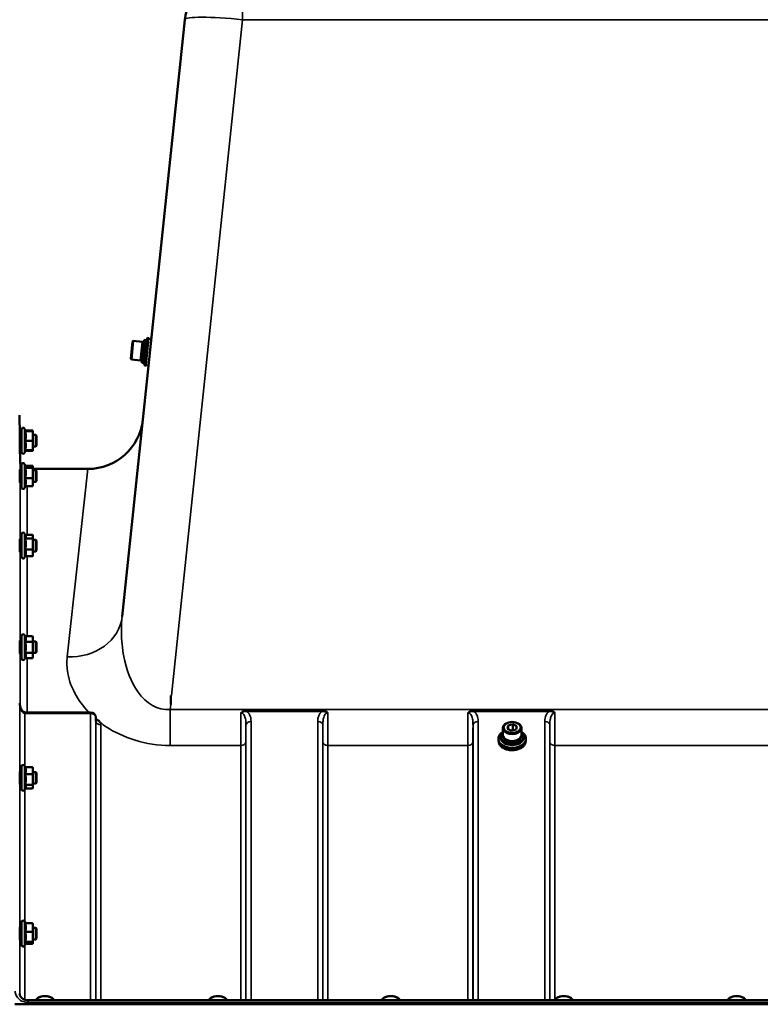
# Model space of a CAD drawing. Units: millimetres. Extents: x 142 to 11828, y -12 to 8452.
# Drawn here: x 8350 to 8860, y 4144 to 4821 of the extents above; entities that cross this region are included whole.
import ezdxf

# ---------------------------------------------------------------- set-up
doc = ezdxf.new("R2010")
doc.units = ezdxf.units.MM
doc.header["$LTSCALE"] = 28.5
doc.layers.add('Visible (ISO)', color=7, linetype='Continuous', lineweight=50)
doc.layers.add('Visible Narrow (ISO)', color=7, linetype='Continuous', lineweight=35)

msp = doc.modelspace()

# ---------------------------------------------------------------- linework, layer by layer
at = {"layer": 'Visible (ISO)'}
for p, q in [((8463.98, 4821.28), (8420.8, 4410.46)), ((8435.95, 4600.88), (8434.3, 4585.21)), ((8435.95, 4600.88), (8437.31, 4600.73)), ((8437.08, 4583.28), (8439.07, 4602.18)), ((8438.27, 4602.26), (8439.07, 4602.18)), ((8439.09, 4601.93), (8440.86, 4601.74)), ((8426.75, 4587.97), (8427.99, 4599.75)), ((8428.53, 4600.2), (8427.19, 4587.42)), ((8427.99, 4599.75), (8428.53, 4600.2)), ((8434.8, 4599.54), (8428.53, 4600.2)), ((8434.8, 4599.54), (8433.46, 4586.76)), ((8435.77, 4599.16), (8434.77, 4599.26)), ((8435.66, 4585.07), (8437.31, 4600.73)), ((8426.75, 4587.97), (8427.19, 4587.42)), ((8433.46, 4586.76), (8427.19, 4587.42)), ((8434.48, 4586.93), (8433.49, 4587.03)), ((8434.3, 4585.21), (8435.66, 4585.07)), ((8436.29, 4583.37), (8437.08, 4583.28)), ((8437.16, 4583.53), (8438.93, 4583.34)), ((8350.39, 4535.54), (8350.27, 4549.12)), ((8351.47, 4535.54), (8350.36, 4535.54)), ((8351.47, 4523.79), (8351.47, 4539.29)), ((8354.58, 4538.04), (8353.76, 4539.8)), ((8354.11, 4538), (8359.2, 4538)), ((8354.33, 4538.57), (8359.2, 4538.57)), ((8354.56, 4538.08), (8359.2, 4538.08)), ((8359.47, 4538.04), (8359.45, 4538.13)), ((8359.47, 4538.04), (8359.47, 4538.04)), ((8359.47, 4538.04), (8359.47, 4538.04)), ((8359.47, 4534.74), (8359.47, 4538.04)), ((8361.37, 4535.54), (8359.47, 4535.54)), ((8359.47, 4528.24), (8359.47, 4534.74)), ((8361.87, 4535.04), (8361.37, 4535.54)), ((8361.37, 4527.54), (8361.37, 4535.54)), ((8361.87, 4535.04), (8361.87, 4528.04)), ((8351.47, 4527.54), (8350.43, 4527.54)), ((8350.55, 4517.05), (8350.46, 4527.54)), ((8354.11, 4531.47), (8359.2, 4531.47)), ((8359.47, 4525.04), (8359.47, 4528.24)), ((8361.37, 4527.54), (8359.47, 4527.54)), ((8361.87, 4528.04), (8361.37, 4527.54)), ((8354.56, 4525.01), (8353.76, 4523.28)), ((8354.11, 4525.01), (8359.2, 4525.01)), ((8354.33, 4524.51), (8359.2, 4524.51)), ((8359.47, 4525.04), (8359.45, 4524.95)), ((8359.47, 4525.04), (8359.47, 4525.04)), ((8351.47, 4499.5), (8351.47, 4515)), ((8354.53, 4513.86), (8353.76, 4515.51)), ((8354.11, 4512.95), (8359.2, 4512.95)), ((8354.31, 4514.33), (8359.2, 4514.33)), ((8359.47, 4513.75), (8359.44, 4513.86)), ((8359.47, 4513.64), (8359.47, 4513.75)), ((8359.47, 4509.41), (8359.47, 4513.64)), ((8351.47, 4511.25), (8350.36, 4511.25)), ((8359.47, 4512.1), (8397.27, 4512.1)), ((8361.37, 4511.25), (8359.47, 4511.25)), ((8359.47, 4503.02), (8359.47, 4509.41)), ((8361.87, 4510.75), (8361.37, 4511.25)), ((8361.37, 4503.25), (8361.37, 4511.25)), ((8361.87, 4510.75), (8361.87, 4503.75)), ((8351.47, 4503.25), (8350.42, 4503.25)), ((8354.31, 4500.17), (8353.76, 4498.99)), ((8354.11, 4505.88), (8359.2, 4505.88)), ((8354.11, 4500.17), (8359.2, 4500.17)), ((8359.47, 4500.75), (8359.44, 4500.64)), ((8361.37, 4503.25), (8359.47, 4503.25)), ((8359.47, 4500.75), (8359.47, 4503.02)), ((8361.87, 4503.75), (8361.37, 4503.25)), ((8351.47, 4451.66), (8351.47, 4467.16)), ((8354.37, 4466.35), (8353.76, 4467.66)), ((8354.16, 4466.81), (8359.2, 4466.81)), ((8359.47, 4465.91), (8359.35, 4466.35)), ((8359.47, 4465.49), (8359.47, 4465.91)), ((8359.47, 4460.47), (8359.47, 4465.49)), ((8351.47, 4463.41), (8350.36, 4463.41)), ((8354.11, 4464.18), (8359.2, 4464.18)), ((8361.37, 4463.41), (8359.47, 4463.41)), ((8359.47, 4454.39), (8359.47, 4460.47)), ((8361.87, 4462.91), (8361.37, 4463.41)), ((8361.37, 4455.41), (8361.37, 4463.41)), ((8361.87, 4462.91), (8361.87, 4455.91)), ((8351.47, 4455.41), (8350.42, 4455.41)), ((8354.16, 4452), (8353.76, 4451.15)), ((8354.11, 4456.77), (8359.2, 4456.77)), ((8354.11, 4452), (8359.2, 4452)), ((8359.47, 4452.91), (8359.35, 4452.47)), ((8361.37, 4455.41), (8359.47, 4455.41)), ((8359.47, 4452.91), (8359.47, 4454.39)), ((8361.87, 4455.91), (8361.37, 4455.41)), ((8354.11, 4396.97), (8353.76, 4397.72)), ((8351.47, 4393.47), (8350.36, 4393.47)), ((8351.47, 4381.72), (8351.47, 4397.22)), ((8354.11, 4396.97), (8359.2, 4396.97)), ((8354.11, 4393.15), (8359.2, 4393.15)), ((8359.47, 4395.97), (8359.21, 4396.93)), ((8359.47, 4395.06), (8359.47, 4395.97)), ((8359.47, 4389.4), (8359.47, 4395.06)), ((8361.37, 4393.47), (8359.47, 4393.47)), ((8361.87, 4392.97), (8361.37, 4393.47)), ((8361.37, 4385.47), (8361.37, 4393.47)), ((8361.87, 4392.97), (8361.87, 4385.97)), ((8351.47, 4385.47), (8350.42, 4385.47)), ((8354.11, 4385.65), (8359.2, 4385.65)), ((8359.47, 4383.8), (8359.47, 4389.4)), ((8361.37, 4385.47), (8359.47, 4385.47)), ((8361.87, 4385.97), (8361.37, 4385.47)), ((8354.13, 4382), (8353.76, 4381.21)), ((8354.11, 4381.96), (8359.2, 4381.96)), ((8359.47, 4382.97), (8359.21, 4382)), ((8359.47, 4382.97), (8359.47, 4383.8)), ((8454.24, 4356.25), (8454.89, 4356.25)), ((8454.24, 4350.1), (8454.24, 4356.25)), ((8399.18, 4344.61), (8354.03, 4344.61)), ((8402.71, 4338.77), (8402.68, 4341.15)), ((8686.02, 4337.39), (8685.75, 4337.27)), ((8692.46, 4337.39), (8692.74, 4337.27)), ((8682.82, 4328.98), (8682.82, 4333.81)), ((8686.05, 4333.33), (8686.48, 4335.54)), ((8688.81, 4331.98), (8686.05, 4333.33)), ((8686.48, 4335.54), (8689.67, 4336.4)), ((8686.48, 4335.54), (8686.48, 4333.12)), ((8688.34, 4332.21), (8689.67, 4332.57)), ((8692, 4332.85), (8688.81, 4331.98)), ((8689.67, 4336.4), (8692.43, 4335.06)), ((8689.67, 4336.4), (8689.67, 4332.57)), ((8689.67, 4332.57), (8690.14, 4332.34)), ((8692.43, 4335.06), (8692, 4332.85)), ((8695.67, 4328.98), (8695.67, 4333.81)), ((8679.74, 4326.56), (8679.74, 4325.94)), ((8679.99, 4324.55), (8679.99, 4324.54)), ((8681.37, 4328.22), (8681.37, 4327.17)), ((8697.12, 4328.22), (8697.12, 4327.17)), ((8698.49, 4324.55), (8698.49, 4324.54)), ((8698.74, 4326.56), (8698.74, 4325.94)), ((8351.47, 4303.55), (8350.36, 4303.55)), ((8351.47, 4291.8), (8351.47, 4307.3)), ((8354.17, 4306.93), (8353.76, 4307.81)), ((8354.11, 4306.93), (8359.2, 4306.93)), ((8359.47, 4306.05), (8359.37, 4306.44)), ((8359.47, 4304.49), (8359.47, 4306.05)), ((8359.47, 4298.36), (8359.47, 4304.49)), ((8361.37, 4303.55), (8359.47, 4303.55)), ((8361.87, 4303.05), (8361.37, 4303.55)), ((8361.37, 4295.55), (8361.37, 4303.55)), ((8361.87, 4303.05), (8361.87, 4296.05)), ((8354.11, 4302.05), (8359.2, 4302.05)), ((8359.47, 4293.42), (8359.47, 4298.36)), ((8361.87, 4296.05), (8361.37, 4295.55)), ((8351.47, 4295.55), (8350.41, 4295.55)), ((8354.4, 4292.66), (8353.76, 4291.29)), ((8354.11, 4294.67), (8359.2, 4294.67)), ((8354.17, 4292.17), (8359.2, 4292.17)), ((8359.47, 4293.05), (8359.37, 4292.66)), ((8361.37, 4295.55), (8359.47, 4295.55)), ((8359.47, 4293.05), (8359.47, 4293.42)), ((8351.47, 4196.39), (8350.36, 4196.39)), ((8351.47, 4184.64), (8351.47, 4200.14)), ((8354.33, 4199.42), (8353.76, 4200.65)), ((8354.11, 4199.42), (8359.2, 4199.42)), ((8359.47, 4198.89), (8359.45, 4198.98)), ((8359.47, 4196.52), (8359.47, 4198.89)), ((8359.47, 4190.11), (8359.47, 4196.52)), ((8361.37, 4196.39), (8359.47, 4196.39)), ((8361.87, 4195.89), (8361.37, 4196.39)), ((8361.37, 4188.39), (8361.37, 4196.39)), ((8361.87, 4195.89), (8361.87, 4188.89)), ((8351.47, 4188.39), (8350.4, 4188.39)), ((8354.11, 4193.62), (8359.2, 4193.62)), ((8359.47, 4185.98), (8359.47, 4190.11)), ((8361.37, 4188.39), (8359.47, 4188.39)), ((8361.87, 4188.89), (8361.37, 4188.39)), ((8354.54, 4185.8), (8353.76, 4184.13)), ((8354.11, 4186.59), (8359.2, 4186.59)), ((8354.33, 4185.36), (8359.2, 4185.36)), ((8359.47, 4185.89), (8359.45, 4185.8)), ((8359.47, 4185.89), (8359.47, 4185.98)), ((8362.9, 4148.15), (8362.5, 4147.86)), ((8372.58, 4148.15), (8372.99, 4147.86)), ((8481.9, 4148.15), (8481.5, 4147.86)), ((8491.58, 4148.15), (8491.99, 4147.86)), ((8600.9, 4148.15), (8600.5, 4147.86)), ((8610.58, 4148.15), (8610.99, 4147.86)), ((8719.9, 4148.15), (8719.5, 4147.86)), ((8729.58, 4148.15), (8729.99, 4147.86)), ((8838.9, 4148.15), (8838.5, 4147.86)), ((8848.58, 4148.15), (8848.99, 4147.86)), ((8347.08, 4143.69), (9341.4, 4143.69)), ((9332.22, 4146.43), (8356.27, 4146.43))]:
    msp.add_line(p, q, dxfattribs=at)
for centre, radius, start, end in [((8503.76, 4817.1), 40, 140.05899, 174), ((8454.93, 4595.19), 18.11, 157.03606, 174), ((8438.27, 4602.25), 0.01, 84, 157.03606), ((8439.1, 4601.98), 0.05, 174, 264), ((8440.86, 4601.69), 0.05, 14.51556, 84), ((8454.05, 4586.82), 18.11, 174, 190.96394), ((8436.29, 4583.38), 0.01, 190.96394, 264), ((8437.15, 4583.48), 0.05, 84, 174), ((8438.93, 4583.39), 0.05, 264, 333.48444), ((8352.67, 4539.29), 1.2, 25, 180), ((8397.27, 4550.1), 38, 270, 354), ((8352.67, 4523.79), 1.2, 180, 335), ((8355.55, 4517.1), 5, 180.5, 215.40016), ((8352.67, 4515), 1.2, 25, 180), ((8352.67, 4499.5), 1.2, 180, 335), ((8352.67, 4467.16), 1.2, 25, 180), ((8352.67, 4451.66), 1.2, 180, 335), ((8352.67, 4397.22), 1.2, 25, 180), ((8352.67, 4381.72), 1.2, 180, 335), ((8399.18, 4341.11), 3.5, 0.64336, 90), ((8352.67, 4307.3), 1.2, 25, 180), ((8352.67, 4291.8), 1.2, 180, 335), ((8352.67, 4200.14), 1.2, 25, 180), ((8352.67, 4184.64), 1.2, 180, 335)]:
    msp.add_arc(centre, radius, start, end, dxfattribs=at)
for centre, major_axis, ratio, start_param, end_param in [((8354.03, 4346.41), (3.69, 0), 0.487698, 4.701067, 4.712389), ((8689.24, 4333.81), (-6.42, 0), 0.642788, 5.287559, 10.420404), ((8689.24, 4328.22), (-7.87, 0), 0.642788, 5.666626, 10.041337), ((8689.24, 4325.94), (9.5, 0), 0.642788, 3.141593, 6.283185), ((8689.24, 4327.17), (7.87, 0), 0.642788, 3.141593, 6.283185), ((8689.24, 4328.98), (-6.42, 0), 0.642788, 0, 3.141593), ((8689.24, 4328.22), (6.15, 0), 0.642788, 3.281065, 6.143713), ((8367.74, 4146.01), (-6.43, 0), 0.5, 3.273483, 6.151295), ((8367.74, 4146.44), (-5.93, 0), 0.5, 3.757072, 5.667706), ((8486.74, 4146.01), (-6.43, 0), 0.5, 3.273483, 6.151295), ((8486.74, 4146.44), (-5.93, 0), 0.5, 3.757072, 5.667706), ((8605.74, 4146.01), (-6.43, 0), 0.5, 3.273483, 6.151295), ((8605.74, 4146.44), (-5.93, 0), 0.5, 3.757072, 5.667706), ((8724.74, 4146.01), (-6.43, 0), 0.5, 3.273483, 6.151295), ((8724.74, 4146.44), (-5.93, 0), 0.5, 3.757072, 5.667706), ((8843.74, 4146.01), (-6.43, 0), 0.5, 3.273483, 6.151295), ((8843.74, 4146.44), (-5.92, 0), 0.5, 3.757072, 5.667706)]:
    msp.add_ellipse(centre, major_axis=major_axis, ratio=ratio, start_param=start_param, end_param=end_param, dxfattribs=at)
msp.add_ellipse((8689.24, 4334.19), major_axis=(-5.92, 0), ratio=0.642788, dxfattribs=at)
for points, knots in [([(8350.43, 4527.54), (8350.43, 4527.42), (8350.43, 4527.34), (8350.43, 4527.26), (8350.43, 4527.32), (8350.43, 4527.66), (8350.42, 4527.94), (8350.42, 4528.62), (8350.41, 4529.06), (8350.4, 4530.06), (8350.4, 4530.62), (8350.39, 4531.68), (8350.38, 4532.26), (8350.38, 4533.35), (8350.37, 4533.85), (8350.36, 4534.68), (8350.36, 4535.05), (8350.36, 4535.57), (8350.36, 4535.73), (8350.36, 4535.82), (8350.36, 4535.77), (8350.36, 4535.58), (8350.36, 4535.56), (8350.36, 4535.54)], [0.532276, 0.532276, 0.532276, 0.532276, 0.63812, 0.63812, 0.797647, 0.797647, 0.957174, 0.957174, 1.116707, 1.116707, 1.276241, 1.276241, 1.436902, 1.436902, 1.597564, 1.597564, 1.758222, 1.758222, 1.918881, 1.918881, 2.079539, 2.079539, 2.094729, 2.094729, 2.094729, 2.094729]), ([(8350.43, 4503.25), (8350.43, 4503.21), (8350.43, 4503.18), (8350.43, 4503.01), (8350.43, 4502.96), (8350.43, 4503.11), (8350.42, 4503.3), (8350.42, 4503.83), (8350.41, 4504.2), (8350.4, 4505.1), (8350.4, 4505.62), (8350.39, 4506.65), (8350.38, 4507.23), (8350.38, 4508.35), (8350.37, 4508.9), (8350.36, 4509.83), (8350.36, 4510.27), (8350.36, 4510.97), (8350.36, 4511.22), (8350.36, 4511.49), (8350.36, 4511.54), (8350.36, 4511.42), (8350.36, 4511.35), (8350.36, 4511.25)], [0.603355, 0.603355, 0.603355, 0.603355, 0.63812, 0.63812, 0.797647, 0.797647, 0.957174, 0.957174, 1.116707, 1.116707, 1.276241, 1.276241, 1.436902, 1.436902, 1.597564, 1.597564, 1.758222, 1.758222, 1.918881, 1.918881, 2.079539, 2.079539, 2.164983, 2.164983, 2.164983, 2.164983]), ([(8350.43, 4455.41), (8350.43, 4455.27), (8350.43, 4455.18), (8350.43, 4455.14), (8350.42, 4455.23), (8350.42, 4455.59), (8350.41, 4455.88), (8350.4, 4456.64), (8350.4, 4457.11), (8350.39, 4458.08), (8350.38, 4458.64), (8350.38, 4459.77), (8350.37, 4460.35), (8350.36, 4461.35), (8350.36, 4461.86), (8350.36, 4462.69), (8350.36, 4463.03), (8350.36, 4463.49), (8350.36, 4463.63), (8350.36, 4463.68), (8350.36, 4463.59), (8350.37, 4463.41)], [0.676498, 0.676498, 0.676498, 0.676498, 0.797647, 0.797647, 0.957174, 0.957174, 1.116707, 1.116707, 1.276241, 1.276241, 1.436902, 1.436902, 1.597564, 1.597564, 1.758222, 1.758222, 1.918881, 1.918881, 2.079539, 2.079539, 2.23722, 2.23722, 2.23722, 2.23722]), ([(8350.43, 4385.47), (8350.43, 4385.41), (8350.43, 4385.36), (8350.43, 4385.19), (8350.42, 4385.19), (8350.42, 4385.37), (8350.41, 4385.57), (8350.4, 4386.17), (8350.4, 4386.58), (8350.39, 4387.45), (8350.38, 4387.97), (8350.38, 4389.08), (8350.37, 4389.66), (8350.36, 4390.72), (8350.36, 4391.26), (8350.36, 4392.22), (8350.36, 4392.64), (8350.36, 4393.25), (8350.36, 4393.49), (8350.36, 4393.74), (8350.36, 4393.74), (8350.37, 4393.61), (8350.37, 4393.55), (8350.37, 4393.46)], [0.747475, 0.747475, 0.747475, 0.747475, 0.797647, 0.797647, 0.957174, 0.957174, 1.116707, 1.116707, 1.276241, 1.276241, 1.436902, 1.436902, 1.597564, 1.597564, 1.758222, 1.758222, 1.918881, 1.918881, 2.079539, 2.079539, 2.240197, 2.240197, 2.309708, 2.309708, 2.309708, 2.309708]), ([(8350.47, 4350.88), (8350.48, 4350.23), (8350.55, 4349.57), (8350.81, 4348.32), (8351, 4347.71), (8351.5, 4346.61), (8351.8, 4346.12), (8352.46, 4345.33), (8352.81, 4345.04), (8353.37, 4344.73), (8353.58, 4344.66), (8353.85, 4344.62), (8353.92, 4344.61), (8353.99, 4344.61)], [0.00547, 0.00547, 0.00547, 0.00547, 0.269195, 0.269195, 0.53292, 0.53292, 0.796645, 0.796645, 1.06037, 1.06037, 1.252738, 1.252738, 1.324095, 1.324095, 1.324095, 1.324095]), ([(8402.71, 4338.77), (8402.71, 4338.66), (8402.75, 4338.55), (8402.76, 4338.54), (8402.76, 4338.54), (8402.76, 4338.54)], [-1.0889966, -1.0889966, -1.0889966, -1.0889966, -0.8711973, -0.8711973, -0.8569884, -0.8569884, -0.8569884, -0.8569884]), ([(8403.15, 4339.7), (8403.17, 4339.69), (8403.2, 4339.67), (8403.55, 4339.49), (8403.86, 4339.32), (8404.35, 4338.98), (8404.55, 4338.84), (8404.92, 4338.53), (8405.09, 4338.37), (8405.44, 4338.02), (8405.6, 4337.82), (8405.77, 4337.61), (8405.78, 4337.59), (8405.79, 4337.57)], [-0.4245765, -0.4245765, -0.4245765, -0.4245765, -0.4143461, -0.4143461, -0.2889485, -0.2889485, -0.1974661, -0.1974661, -0.1049328, -0.1049328, 0, 0, 0.0100393, 0.0100393, 0.0100393, 0.0100393]), ([(8679.74, 4326.56), (8679.74, 4327.21), (8679.9, 4327.86), (8680.54, 4329.1), (8681.01, 4329.68), (8681.91, 4330.45), (8682.23, 4330.69), (8682.57, 4330.91)], [4.7824523, 4.7824523, 4.7824523, 4.7824523, 5.1019748, 5.1019748, 5.4217899, 5.4217899, 5.5745467, 5.5745467, 5.5745467, 5.5745467]), ([(8695.91, 4330.91), (8696.39, 4330.61), (8696.81, 4330.27), (8697.74, 4329.37), (8698.16, 4328.77), (8698.63, 4327.62), (8698.74, 4327.09), (8698.74, 4326.56)], [7.1319505, 7.1319505, 7.1319505, 7.1319505, 7.3425677, 7.3425677, 7.6626324, 7.6626324, 7.9240449, 7.9240449, 7.9240449, 7.9240449]), ([(8698.49, 4324.54), (8698.49, 4323.91), (8698.33, 4323.27), (8697.72, 4322.07), (8697.26, 4321.5), (8696.08, 4320.48), (8695.37, 4320.03), (8693.75, 4319.3), (8692.85, 4319.01), (8690.96, 4318.65), (8689.97, 4318.56), (8688, 4318.6), (8687.02, 4318.72), (8685.16, 4319.15), (8684.29, 4319.46), (8682.74, 4320.25), (8682.06, 4320.73), (8680.97, 4321.79), (8680.56, 4322.38), (8680.1, 4323.5), (8679.99, 4324.02), (8679.99, 4324.54)], [1.64086, 1.64086, 1.64086, 1.64086, 1.958428, 1.958428, 2.277463, 2.277463, 2.597933, 2.597933, 2.918675, 2.918675, 3.239363, 3.239363, 3.560018, 3.560018, 3.880717, 3.880717, 4.201454, 4.201454, 4.52178, 4.52178, 4.782452, 4.782452, 4.782452, 4.782452]), ([(8350.43, 4295.55), (8350.43, 4295.38), (8350.42, 4295.3), (8350.42, 4295.3), (8350.41, 4295.4), (8350.4, 4295.83), (8350.4, 4296.15), (8350.39, 4296.9), (8350.38, 4297.38), (8350.38, 4298.43), (8350.37, 4299), (8350.36, 4300.07), (8350.36, 4300.64), (8350.36, 4301.7), (8350.36, 4302.18), (8350.36, 4302.93), (8350.36, 4303.26), (8350.36, 4303.69), (8350.36, 4303.8), (8350.37, 4303.8), (8350.37, 4303.71), (8350.38, 4303.55)], [0.817386, 0.817386, 0.817386, 0.817386, 0.957174, 0.957174, 1.116707, 1.116707, 1.276241, 1.276241, 1.436902, 1.436902, 1.597564, 1.597564, 1.758222, 1.758222, 1.918881, 1.918881, 2.079539, 2.079539, 2.240197, 2.240197, 2.380049, 2.380049, 2.380049, 2.380049]), ([(8350.42, 4188.39), (8350.42, 4188.31), (8350.42, 4188.25), (8350.42, 4188.11), (8350.41, 4188.12), (8350.4, 4188.36), (8350.4, 4188.59), (8350.39, 4189.2), (8350.38, 4189.61), (8350.38, 4190.57), (8350.37, 4191.11), (8350.36, 4192.17), (8350.36, 4192.75), (8350.36, 4193.86), (8350.36, 4194.39), (8350.36, 4195.27), (8350.36, 4195.67), (8350.36, 4196.28), (8350.36, 4196.49), (8350.37, 4196.67), (8350.38, 4196.66), (8350.38, 4196.5), (8350.38, 4196.45), (8350.38, 4196.39)], [0.887688, 0.887688, 0.887688, 0.887688, 0.957174, 0.957174, 1.116707, 1.116707, 1.276241, 1.276241, 1.436902, 1.436902, 1.597564, 1.597564, 1.758222, 1.758222, 1.918881, 1.918881, 2.079539, 2.079539, 2.240197, 2.240197, 2.400859, 2.400859, 2.449989, 2.449989, 2.449989, 2.449989]), ([(8350.27, 4151.12), (8350.28, 4150.68), (8350.36, 4150.24), (8350.7, 4149.37), (8350.96, 4148.94), (8351.65, 4148.13), (8352.09, 4147.76), (8353.08, 4147.14), (8353.63, 4146.89), (8354.79, 4146.55), (8355.41, 4146.45), (8356.1, 4146.43), (8356.18, 4146.43), (8356.27, 4146.43)], [0.013689, 0.013689, 0.013689, 0.013689, 0.292228, 0.292228, 0.570766, 0.570766, 0.849305, 0.849305, 1.11357, 1.11357, 1.372059, 1.372059, 1.406382, 1.406382, 1.406382, 1.406382])]:
    msp.add_open_spline(points, degree=3, knots=knots, dxfattribs=at)
for points, weights in [([(8354.11, 4538), (8354.58, 4538.02), (8354.58, 4538.04)], [1.02350695612, 1.05008356558, 1]), ([(8354.58, 4534.74), (8354.58, 4536.25), (8354.11, 4538)], [1, 1.05008356558, 1.02350695612]), ([(8354.11, 4531.47), (8354.58, 4533.22), (8354.58, 4534.74)], [1.02350695612, 1.05008356558, 1]), ([(8354.58, 4538.04), (8354.58, 4538.04), (8354.58, 4538.04)], [1, 1.00087325938, 1.00172321286]), ([(8359.28, 4538.07), (8359.25, 4538.32), (8359.2, 4538.57)], [1.01011490693, 1.00600870219, 1]), ([(8359.2, 4538.57), (8359.39, 4538.34), (8359.45, 4538.13)], [1, 1.02656069282, 1.01594719494]), ([(8359.47, 4538.04), (8359.47, 4538.06), (8359.2, 4538.08)], [1, 1.0379548493, 1]), ([(8359.2, 4538), (8359.47, 4538.02), (8359.47, 4538.04)], [1, 1.0379548493, 1]), ([(8359.47, 4534.74), (8359.47, 4536.25), (8359.2, 4538)], [1, 1.0379548493, 1]), ([(8359.2, 4531.47), (8359.47, 4533.22), (8359.47, 4534.74)], [1, 1.0379548493, 1]), ([(8354.58, 4528.24), (8354.58, 4529.74), (8354.11, 4531.47)], [1, 1.05008356558, 1.02350695612]), ([(8354.11, 4525.01), (8354.58, 4526.74), (8354.58, 4528.24)], [1.02350695612, 1.05008356558, 1]), ([(8359.47, 4528.24), (8359.47, 4529.74), (8359.2, 4531.47)], [1, 1.0379548493, 1]), ([(8359.2, 4525.01), (8359.47, 4526.74), (8359.47, 4528.24)], [1, 1.0379548493, 1]), ([(8359.2, 4524.51), (8359.43, 4524.79), (8359.46, 4525.04)], [1, 1.03196073657, 1.01009495553]), ([(8359.47, 4525.04), (8359.47, 4525.02), (8359.2, 4525.01)], [1.00131514779, 1.0372854701, 1]), ([(8354.11, 4512.95), (8354.58, 4513.32), (8354.58, 4513.64)], [1.02350695612, 1.05008356558, 1]), ([(8354.58, 4509.41), (8354.58, 4511.06), (8354.11, 4512.95)], [1, 1.05008356558, 1.02350695612]), ([(8354.58, 4513.64), (8354.58, 4513.75), (8354.53, 4513.86)], [1, 1.01672770906, 1.02490372201]), ([(8359.47, 4513.64), (8359.47, 4513.96), (8359.2, 4514.33)], [1, 1.0379548493, 1]), ([(8359.2, 4512.95), (8359.47, 4513.32), (8359.47, 4513.64)], [1, 1.0379548493, 1]), ([(8359.47, 4509.41), (8359.47, 4511.06), (8359.2, 4512.95)], [1, 1.0379548493, 1]), ([(8354.11, 4505.88), (8354.58, 4507.77), (8354.58, 4509.41)], [1.02350695612, 1.05008356558, 1]), ([(8359.2, 4505.88), (8359.47, 4507.77), (8359.47, 4509.41)], [1, 1.0379548493, 1]), ([(8354.58, 4503.02), (8354.58, 4504.35), (8354.11, 4505.88)], [1, 1.05008356558, 1.02350695612]), ([(8354.11, 4500.17), (8354.58, 4501.7), (8354.58, 4503.02)], [1.02350695612, 1.05008356558, 1]), ([(8359.47, 4503.02), (8359.47, 4504.35), (8359.2, 4505.88)], [1, 1.0379548493, 1]), ([(8359.2, 4500.17), (8359.47, 4501.7), (8359.47, 4503.02)], [1, 1.0379548493, 1]), ([(8359.44, 4500.64), (8359.38, 4500.42), (8359.2, 4500.17)], [1.01695030077, 1.02517981054, 1]), ([(8354.11, 4464.18), (8354.58, 4464.88), (8354.58, 4465.49)], [1.02350695612, 1.05008356558, 1]), ([(8354.58, 4465.49), (8354.58, 4465.91), (8354.37, 4466.35)], [1, 1.03336372631, 1.03270791342]), ([(8359.47, 4465.49), (8359.47, 4466.11), (8359.2, 4466.81)], [1, 1.0379548493, 1]), ([(8359.2, 4464.18), (8359.47, 4464.88), (8359.47, 4465.49)], [1, 1.0379548493, 1]), ([(8354.58, 4460.47), (8354.58, 4462.19), (8354.11, 4464.18)], [1, 1.05008356558, 1.02350695612]), ([(8354.11, 4456.77), (8354.58, 4458.76), (8354.58, 4460.47)], [1.02350695612, 1.05008356558, 1]), ([(8359.47, 4460.47), (8359.47, 4462.19), (8359.2, 4464.18)], [1, 1.0379548493, 1]), ([(8359.2, 4456.77), (8359.47, 4458.76), (8359.47, 4460.47)], [1, 1.0379548493, 1]), ([(8354.58, 4454.39), (8354.58, 4455.49), (8354.11, 4456.77)], [1, 1.05008356558, 1.02350695612]), ([(8354.11, 4452), (8354.58, 4453.28), (8354.58, 4454.39)], [1.02350695612, 1.05008356558, 1]), ([(8359.47, 4454.39), (8359.47, 4455.49), (8359.2, 4456.77)], [1, 1.0379548493, 1]), ([(8359.2, 4452), (8359.47, 4453.28), (8359.47, 4454.39)], [1, 1.0379548493, 1]), ([(8359.35, 4452.47), (8359.29, 4452.24), (8359.2, 4452)], [1.01681603947, 1.01257293214, 1]), ([(8354.58, 4395.06), (8354.58, 4395.95), (8354.11, 4396.97)], [1, 1.05008356558, 1.02350695612]), ([(8354.11, 4393.15), (8354.58, 4394.18), (8354.58, 4395.06)], [1.02350695612, 1.05008356558, 1]), ([(8354.58, 4389.4), (8354.58, 4391.14), (8354.11, 4393.15)], [1, 1.05008356558, 1.02350695612]), ([(8359.47, 4395.06), (8359.47, 4395.95), (8359.2, 4396.97)], [1, 1.0379548493, 1]), ([(8359.2, 4396.97), (8359.21, 4396.95), (8359.21, 4396.93)], [1, 1.00077082945, 1.00151034916]), ([(8359.2, 4393.15), (8359.47, 4394.18), (8359.47, 4395.06)], [1, 1.0379548493, 1]), ([(8359.47, 4389.4), (8359.47, 4391.14), (8359.2, 4393.15)], [1, 1.0379548493, 1]), ([(8354.11, 4385.65), (8354.58, 4387.66), (8354.58, 4389.4)], [1.02350695612, 1.05008356558, 1]), ([(8354.58, 4383.8), (8354.58, 4384.66), (8354.11, 4385.65)], [1, 1.05008356558, 1.02350695612]), ([(8359.2, 4385.65), (8359.47, 4387.66), (8359.47, 4389.4)], [1, 1.0379548493, 1]), ([(8359.47, 4383.8), (8359.47, 4384.66), (8359.2, 4385.65)], [1, 1.0379548493, 1]), ([(8354.13, 4382), (8354.58, 4382.97), (8354.58, 4383.8)], [1.02456645884, 1.04905477113, 1]), ([(8359.2, 4381.96), (8359.47, 4382.95), (8359.47, 4383.8)], [1, 1.0379548493, 1]), ([(8354.58, 4304.49), (8354.58, 4305.62), (8354.11, 4306.93)], [1, 1.05008356558, 1.02350695612]), ([(8354.11, 4302.05), (8354.58, 4303.35), (8354.58, 4304.49)], [1.02350695612, 1.05008356558, 1]), ([(8359.47, 4304.49), (8359.47, 4305.62), (8359.2, 4306.93)], [1, 1.0379548493, 1]), ([(8359.2, 4306.93), (8359.3, 4306.67), (8359.37, 4306.44)], [1, 1.01402125855, 1.0176830666]), ([(8359.2, 4302.05), (8359.47, 4303.35), (8359.47, 4304.49)], [1, 1.0379548493, 1]), ([(8354.58, 4298.36), (8354.58, 4300.07), (8354.11, 4302.05)], [1, 1.05008356558, 1.02350695612]), ([(8354.11, 4294.67), (8354.58, 4296.65), (8354.58, 4298.36)], [1.02350695612, 1.05008356558, 1]), ([(8359.47, 4298.36), (8359.47, 4300.07), (8359.2, 4302.05)], [1, 1.0379548493, 1]), ([(8359.2, 4294.67), (8359.47, 4296.65), (8359.47, 4298.36)], [1, 1.0379548493, 1]), ([(8354.58, 4293.42), (8354.58, 4294), (8354.11, 4294.67)], [1, 1.05008356558, 1.02350695612]), ([(8354.4, 4292.66), (8354.58, 4293.05), (8354.58, 4293.42)], [1.03267090681, 1.03144597947, 1]), ([(8359.47, 4293.42), (8359.47, 4294), (8359.2, 4294.67)], [1, 1.0379548493, 1]), ([(8359.2, 4292.17), (8359.47, 4292.84), (8359.47, 4293.42)], [1, 1.0379548493, 1]), ([(8354.58, 4196.52), (8354.58, 4197.86), (8354.11, 4199.42)], [1, 1.05008356558, 1.02350695612]), ([(8354.11, 4193.62), (8354.58, 4195.17), (8354.58, 4196.52)], [1.02350695612, 1.05008356558, 1]), ([(8359.47, 4196.52), (8359.47, 4197.86), (8359.2, 4199.42)], [1, 1.0379548493, 1]), ([(8359.2, 4199.42), (8359.39, 4199.18), (8359.45, 4198.98)], [1, 1.02656069282, 1.01594719494]), ([(8359.2, 4193.62), (8359.47, 4195.17), (8359.47, 4196.52)], [1, 1.0379548493, 1]), ([(8354.58, 4190.11), (8354.58, 4191.74), (8354.11, 4193.62)], [1, 1.05008356558, 1.02350695612]), ([(8354.11, 4186.59), (8354.58, 4188.48), (8354.58, 4190.11)], [1.02350695612, 1.05008356558, 1]), ([(8359.47, 4190.11), (8359.47, 4191.74), (8359.2, 4193.62)], [1, 1.0379548493, 1]), ([(8359.2, 4186.59), (8359.47, 4188.48), (8359.47, 4190.11)], [1, 1.0379548493, 1]), ([(8354.58, 4185.98), (8354.58, 4186.26), (8354.11, 4186.59)], [1, 1.05008356558, 1.02350695612]), ([(8354.54, 4185.8), (8354.58, 4185.89), (8354.58, 4185.98)], [1.02302943126, 1.01491328251, 1]), ([(8359.47, 4185.98), (8359.47, 4186.26), (8359.2, 4186.59)], [1, 1.0379548493, 1]), ([(8359.2, 4185.36), (8359.47, 4185.69), (8359.47, 4185.98)], [1, 1.0379548493, 1])]:
    msp.add_rational_spline(points, weights, degree=2, dxfattribs=at)
at = {"layer": 'Visible Narrow (ISO)'}
for p, q in [((8503.76, 4842.78), (8503.76, 4821.28)), ((8454.89, 4356.25), (8503.76, 4821.28)), ((8503.76, 4821.28), (9184.72, 4821.28)), ((8436.28, 4583.38), (8438.26, 4602.26)), ((8438.27, 4602.26), (8436.29, 4583.37)), ((8439.09, 4601.93), (8437.16, 4583.53)), ((8438.93, 4583.34), (8440.86, 4601.74)), ((8353.76, 4523.28), (8353.76, 4539.8)), ((8350.55, 4511.25), (8350.55, 4517.05)), ((8353.76, 4498.99), (8353.76, 4515.51)), ((8383.01, 4382.73), (8397.27, 4512.1)), ((8350.55, 4463.41), (8350.55, 4503.25)), ((8355.55, 4500.17), (8355.55, 4466.81)), ((8353.76, 4451.15), (8353.76, 4467.66)), ((8350.55, 4393.47), (8350.55, 4455.41)), ((8355.55, 4452), (8355.55, 4396.97)), ((8353.76, 4381.21), (8353.76, 4397.72)), ((8350.55, 4349.76), (8350.55, 4385.47)), ((8355.55, 4381.96), (8355.55, 4344.61)), ((8350.47, 4303.55), (8350.47, 4350.93)), ((8350.47, 4350.84), (8350.47, 4350.93)), ((8453.87, 4346.52), (8454.24, 4350.1)), ((8353.97, 4343.82), (8353.97, 4307.35)), ((8354.03, 4343.82), (8354.03, 4344.61)), ((8354.03, 4343.82), (8399.18, 4343.82)), ((8399.18, 4344.61), (8399.18, 4343.82)), ((8399.18, 4146.43), (8399.18, 4343.82)), ((9234.62, 4346.52), (8453.87, 4346.52)), ((8453.87, 4321.77), (8453.87, 4346.52)), ((8558.37, 4346.16), (8506.61, 4346.16)), ((8506.61, 4346.16), (8506.61, 4345.17)), ((8506.61, 4345.17), (8558.37, 4345.17)), ((8558.37, 4346.16), (8558.37, 4345.17)), ((8714.62, 4346.16), (8662.86, 4346.16)), ((8662.86, 4346.16), (8662.86, 4345.17)), ((8662.86, 4345.17), (8714.62, 4345.17)), ((8714.62, 4345.17), (8714.62, 4346.16)), ((8402.68, 4341.14), (8402.68, 4146.43)), ((8402.68, 4341.14), (8402.71, 4338.76)), ((8402.71, 4146.43), (8402.71, 4338.76)), ((8509.55, 4338.39), (8509.55, 4146.43)), ((8555.43, 4146.43), (8555.43, 4338.39)), ((8665.8, 4338.39), (8665.8, 4146.43)), ((8711.68, 4146.43), (8711.68, 4338.39)), ((8406.21, 4336.07), (8406.21, 4146.43)), ((8506.05, 4146.43), (8506.05, 4335.73)), ((8558.93, 4335.73), (8558.93, 4146.43)), ((8662.3, 4146.43), (8662.3, 4335.73)), ((8715.18, 4335.73), (8715.18, 4146.43)), ((8506.02, 4324.39), (8506.02, 4146.43)), ((8558.96, 4146.43), (8558.96, 4324.39)), ((8662.27, 4324.39), (8662.27, 4146.43)), ((8715.21, 4146.43), (8715.21, 4324.39)), ((8453.87, 4321.77), (8502.52, 4321.77)), ((8502.52, 4146.43), (8502.52, 4321.77)), ((8562.46, 4321.77), (8562.46, 4146.43)), ((8562.46, 4321.77), (8658.77, 4321.77)), ((8658.77, 4146.43), (8658.77, 4321.77)), ((8718.71, 4321.77), (8969.77, 4321.77)), ((8718.71, 4321.77), (8718.71, 4147.12)), ((8353.76, 4291.29), (8353.76, 4307.81)), ((8350.47, 4196.39), (8350.47, 4295.55)), ((8353.97, 4291.75), (8353.97, 4200.19)), ((8353.76, 4184.13), (8353.76, 4200.65)), ((8350.47, 4149.97), (8350.47, 4188.39)), ((8353.97, 4184.59), (8353.97, 4146.8)), ((8356.27, 4144.94), (8356.27, 4146.43)), ((8356.27, 4144.94), (9332.22, 4144.94))]:
    msp.add_line(p, q, dxfattribs=at)
for centre, major_axis, ratio, start_param, end_param in [((8503.76, 4817.1), (-39.78, 4.18), 0.103962, 4.723315, 6.283185), ((8383.01, 4414.43), (37.79, -3.97), 0.832753, 4.799692, 6.283185), ((8353.97, 4341.11), (0.02, 3.5), 0.006757, 0, 0.685147), ((8399.18, 4341.11), (3.5, 0), 0.774338, 0.008727, 1.570796), ((8399.18, 4341.11), (3.5, 0.04), 0.629296, 6.27608, 6.283185), ((8406.21, 4338.78), (-3.5, 0), 0.774327, 0.008727, 1.570796), ((8509.55, 4335.71), (-3.5, 0), 0.767465, 4.712389, 6.274459), ((8555.43, 4335.71), (3.5, 0), 0.767465, 0.008727, 1.570796), ((8665.8, 4335.71), (-3.5, 0), 0.767465, 4.712389, 6.274459), ((8711.68, 4335.71), (3.5, 0), 0.767465, 0.008727, 1.570796), ((8689.24, 4326.56), (9.49, 0), 0.642788, 2.350701, 7.074077), ((8502.52, 4324.41), (3.5, 0), 0.75599, 4.712389, 6.274459), ((8562.46, 4324.41), (-3.5, 0), 0.75599, 0.008727, 1.570796), ((8658.77, 4324.41), (3.5, 0), 0.75599, 4.712389, 6.274459), ((8689.24, 4326.56), (-9.5, 0), 0.642788, 0, 3.141593), ((8689.24, 4324.54), (9.25, 0), 0.642788, 3.141593, 6.283185), ((8718.71, 4324.41), (-3.5, 0), 0.75599, 0.008727, 1.570796)]:
    msp.add_ellipse(centre, major_axis=major_axis, ratio=ratio, start_param=start_param, end_param=end_param, dxfattribs=at)
for points, knots in [([(8453.87, 4346.52), (8445.23, 4345.69), (8437.26, 4350.79), (8426.92, 4365.48), (8423.79, 4374.15), (8420.92, 4388.62), (8420.36, 4394.28), (8420.27, 4403.48), (8420.44, 4407), (8420.8, 4410.46)], [-14.089934, -14.089934, -14.089934, -14.089934, -9.088008, -9.088008, -4.579229, -4.579229, -1.761242, -1.761242, 0, 0, 0, 0]), ([(8383.01, 4382.73), (8382.67, 4379.65), (8382.72, 4376.49), (8383.86, 4368.18), (8385.55, 4363.01), (8390.66, 4353.35), (8393.85, 4348.87), (8397.92, 4344.62)], [0, 0, 0, 0, 1.761242, 1.761242, 4.579229, 4.579229, 7.051511, 7.051511, 7.051511, 7.051511]), ([(8350.47, 4350.93), (8350.48, 4349.83), (8350.61, 4348.71), (8351.1, 4346.8), (8351.42, 4345.98), (8352.13, 4344.88), (8352.44, 4344.51), (8353.02, 4344.09), (8353.26, 4343.96), (8353.66, 4343.85), (8353.82, 4343.82), (8353.97, 4343.82)], [-0.001471, -0.001471, -0.001471, -0.001471, 0.460691, 0.460691, 0.842768, 0.842768, 1.081566, 1.081566, 1.230815, 1.230815, 1.324095, 1.324095, 1.324095, 1.324095]), ([(8353.97, 4343.82), (8353.98, 4343.82), (8353.99, 4343.82), (8354, 4343.82), (8354.01, 4343.82), (8354.02, 4343.82), (8354.02, 4343.82), (8354.03, 4343.82), (8354.03, 4343.82), (8354.03, 4343.82)], [0, 0, 0, 0, 0.002168647, 0.002168647, 0.004123484, 0.004123484, 0.005345257, 0.005345257, 0.006108866, 0.006108866, 0.006108866, 0.006108866]), ([(8502.59, 4344.26), (8502.59, 4343.12), (8502.58, 4341.99), (8502.57, 4338.68), (8502.56, 4336.54), (8502.55, 4334.51), (8502.54, 4332.09), (8502.53, 4329.78), (8502.52, 4325.49), (8502.52, 4323.51), (8502.52, 4321.77)], [0.528301, 0.528301, 0.528301, 0.528301, 0.840626, 0.840626, 1.450408, 1.450408, 1.450408, 2.175612, 2.175612, 2.900816, 2.900816, 2.900816, 2.900816]), ([(8506.61, 4346.16), (8505.89, 4346.16), (8505.16, 4346.03), (8504.1, 4345.6), (8503.72, 4345.38), (8503.08, 4344.88), (8502.81, 4344.59), (8502.59, 4344.26)], [-0.4562318, -0.4562318, -0.4562318, -0.4562318, -0.2407331, -0.2407331, -0.1144447, -0.1144447, 0.000999, 0.000999, 0.000999, 0.000999]), ([(8502.59, 4344.26), (8502.97, 4344.48), (8503.32, 4344.64), (8504.03, 4344.92), (8504.4, 4345.03), (8505.39, 4345.21), (8506.01, 4345.23), (8506.61, 4345.17)], [-0.000999, -0.000999, -0.000999, -0.000999, 0.1144447, 0.1144447, 0.2407331, 0.2407331, 0.4562318, 0.4562318, 0.4562318, 0.4562318]), ([(8502.59, 4344.26), (8502.88, 4344.26), (8503.16, 4344.2), (8503.7, 4343.95), (8503.95, 4343.77), (8504.42, 4343.3), (8504.64, 4343), (8505.04, 4342.3), (8505.22, 4341.88), (8505.5, 4341.04), (8505.61, 4340.63), (8505.83, 4339.52), (8505.92, 4338.78), (8506.03, 4337.28), (8506.05, 4336.51), (8506.05, 4335.73)], [-1.577462, -1.577462, -1.577462, -1.577462, -1.407061, -1.407061, -1.236659, -1.236659, -1.048708, -1.048708, -0.828688, -0.828688, -0.637447, -0.637447, -0.318726, -0.318726, 0, 0, 0, 0]), ([(8509.55, 4338.39), (8509.55, 4339.08), (8509.51, 4339.77), (8509.28, 4341.13), (8509.1, 4341.8), (8508.64, 4342.84), (8508.43, 4343.23), (8507.86, 4344.03), (8507.5, 4344.45), (8506.92, 4344.94), (8506.77, 4345.05), (8506.61, 4345.17)], [0, 0, 0, 0, 0.318726, 0.318726, 0.637447, 0.637447, 0.828688, 0.828688, 1.048708, 1.048708, 1.119523, 1.119523, 1.119523, 1.119523]), ([(8558.37, 4345.17), (8558.21, 4345.05), (8558.06, 4344.94), (8557.4, 4344.38), (8556.99, 4343.88), (8556.66, 4343.37), (8556.2, 4342.64), (8555.91, 4341.87), (8555.51, 4340.21), (8555.43, 4339.3), (8555.43, 4338.39)], [0.457939, 0.457939, 0.457939, 0.457939, 0.528745, 0.528745, 0.788731, 0.788731, 0.788731, 1.156714, 1.156714, 1.577462, 1.577462, 1.577462, 1.577462]), ([(8562.39, 4344.26), (8562.17, 4344.59), (8561.9, 4344.88), (8561.29, 4345.36), (8560.96, 4345.55), (8560.61, 4345.7), (8560.26, 4345.86), (8559.89, 4345.97), (8559.14, 4346.12), (8558.75, 4346.16), (8558.37, 4346.16)], [-0.4572308, -0.4572308, -0.4572308, -0.4572308, -0.3417871, -0.3417871, -0.2286154, -0.2286154, -0.2286154, -0.1143077, -0.1143077, 0, 0, 0, 0]), ([(8558.37, 4345.17), (8558.69, 4345.2), (8559.02, 4345.21), (8559.67, 4345.18), (8560, 4345.14), (8560.33, 4345.07), (8560.66, 4345), (8560.99, 4344.91), (8561.66, 4344.64), (8562.01, 4344.48), (8562.39, 4344.26)], [0, 0, 0, 0, 0.1143077, 0.1143077, 0.2286154, 0.2286154, 0.2286154, 0.3417871, 0.3417871, 0.4572308, 0.4572308, 0.4572308, 0.4572308]), ([(8558.93, 4335.73), (8558.93, 4336.76), (8558.97, 4337.77), (8559.16, 4339.6), (8559.3, 4340.42), (8559.53, 4341.18), (8559.7, 4341.72), (8559.9, 4342.23), (8560.42, 4343.13), (8560.74, 4343.53), (8561.34, 4343.97), (8561.58, 4344.1), (8562.01, 4344.23), (8562.2, 4344.26), (8562.39, 4344.26)], [-1.577462, -1.577462, -1.577462, -1.577462, -1.156714, -1.156714, -0.788731, -0.788731, -0.788731, -0.528745, -0.528745, -0.26654, -0.26654, -0.112766, -0.112766, 0, 0, 0, 0]), ([(8562.46, 4321.77), (8562.46, 4323.37), (8562.46, 4325.17), (8562.45, 4329.07), (8562.45, 4331.17), (8562.43, 4334.54), (8562.43, 4335.75), (8562.41, 4339.34), (8562.4, 4341.78), (8562.39, 4344.26)], [0, 0, 0, 0, 0.667486, 0.667486, 1.334968, 1.334968, 1.693505, 1.693505, 2.372515, 2.372515, 2.372515, 2.372515]), ([(8658.84, 4344.26), (8658.83, 4342.43), (8658.83, 4340.62), (8658.8, 4335.57), (8658.79, 4332.48), (8658.78, 4327.82), (8658.78, 4326.12), (8658.77, 4323.57), (8658.77, 4322.64), (8658.77, 4321.77)], [0.528301, 0.528301, 0.528301, 0.528301, 1.02979, 1.02979, 1.958051, 1.958051, 2.538214, 2.538214, 2.900816, 2.900816, 2.900816, 2.900816]), ([(8662.86, 4346.16), (8662.67, 4346.16), (8662.48, 4346.15), (8661.98, 4346.1), (8661.68, 4346.05), (8660.9, 4345.84), (8660.45, 4345.65), (8659.56, 4345.1), (8659.15, 4344.72), (8658.84, 4344.26)], [-0.4562317, -0.4562317, -0.4562317, -0.4562317, -0.3990779, -0.3990779, -0.3076317, -0.3076317, -0.1613179, -0.1613179, 0.000999, 0.000999, 0.000999, 0.000999]), ([(8658.84, 4344.26), (8659.37, 4344.57), (8659.85, 4344.77), (8660.75, 4345.06), (8661.17, 4345.14), (8661.86, 4345.2), (8662.12, 4345.21), (8662.54, 4345.2), (8662.7, 4345.18), (8662.86, 4345.17)], [-0.000999, -0.000999, -0.000999, -0.000999, 0.1613179, 0.1613179, 0.3076317, 0.3076317, 0.3990779, 0.3990779, 0.4562317, 0.4562317, 0.4562317, 0.4562317]), ([(8658.84, 4344.26), (8659.78, 4344.26), (8660.63, 4343.51), (8661.64, 4341.62), (8661.92, 4340.52), (8662.19, 4338.67), (8662.24, 4337.92), (8662.29, 4336.69), (8662.3, 4336.21), (8662.3, 4335.73)], [-1.577291, -1.577291, -1.577291, -1.577291, -1.017353, -1.017353, -0.51262, -0.51262, -0.197161, -0.197161, 0, 0, 0, 0]), ([(8665.8, 4338.39), (8665.8, 4338.82), (8665.78, 4339.24), (8665.68, 4340.34), (8665.56, 4341.02), (8665.02, 4342.73), (8664.45, 4343.78), (8663.3, 4344.83), (8663.09, 4345.01), (8662.86, 4345.17)], [0, 0, 0, 0, 0.197161, 0.197161, 0.51262, 0.51262, 1.017353, 1.017353, 1.119403, 1.119403, 1.119403, 1.119403]), ([(8714.62, 4345.17), (8714.39, 4345.01), (8714.18, 4344.83), (8713.03, 4343.78), (8712.46, 4342.73), (8711.92, 4341.02), (8711.8, 4340.34), (8711.7, 4339.24), (8711.68, 4338.82), (8711.68, 4338.39)], [0.457889, 0.457889, 0.457889, 0.457889, 0.559938, 0.559938, 1.064672, 1.064672, 1.38013, 1.38013, 1.577291, 1.577291, 1.577291, 1.577291]), ([(8718.64, 4344.26), (8718.34, 4344.72), (8717.92, 4345.1), (8717.04, 4345.65), (8716.58, 4345.84), (8715.81, 4346.05), (8715.5, 4346.1), (8715, 4346.15), (8714.81, 4346.16), (8714.62, 4346.16)], [-0.4572307, -0.4572307, -0.4572307, -0.4572307, -0.2949138, -0.2949138, -0.1486, -0.1486, -0.0571538, -0.0571538, 0, 0, 0, 0]), ([(8714.62, 4345.17), (8714.78, 4345.18), (8714.94, 4345.2), (8715.36, 4345.21), (8715.63, 4345.2), (8716.31, 4345.14), (8716.73, 4345.06), (8717.63, 4344.77), (8718.11, 4344.57), (8718.64, 4344.26)], [0, 0, 0, 0, 0.0571538, 0.0571538, 0.1486, 0.1486, 0.2949138, 0.2949138, 0.4572307, 0.4572307, 0.4572307, 0.4572307]), ([(8715.18, 4335.73), (8715.18, 4336.21), (8715.19, 4336.69), (8715.24, 4337.92), (8715.3, 4338.67), (8715.56, 4340.52), (8715.84, 4341.62), (8716.85, 4343.51), (8717.71, 4344.26), (8718.64, 4344.26)], [-1.577291, -1.577291, -1.577291, -1.577291, -1.38013, -1.38013, -1.064672, -1.064672, -0.559938, -0.559938, 0, 0, 0, 0]), ([(8718.71, 4321.77), (8718.71, 4322.64), (8718.71, 4323.57), (8718.71, 4326.12), (8718.7, 4327.82), (8718.69, 4332.48), (8718.68, 4335.57), (8718.66, 4340.62), (8718.65, 4342.43), (8718.64, 4344.26)], [0, 0, 0, 0, 0.362602, 0.362602, 0.942765, 0.942765, 1.871026, 1.871026, 2.372515, 2.372515, 2.372515, 2.372515]), ([(8405.79, 4337.57), (8407.08, 4336.58), (8408.44, 4335.61), (8421.19, 4327.15), (8437.19, 4321.77), (8453.87, 4321.77)], [8.466531, 8.466531, 8.466531, 8.466531, 9.088008, 9.088008, 14.089934, 14.089934, 14.089934, 14.089934]), ([(8506.02, 4324.39), (8506.02, 4325.97), (8506.02, 4327.77), (8506.03, 4331.6), (8506.04, 4333.61), (8506.05, 4335.73)], [-2.900816, -2.900816, -2.900816, -2.900816, -2.175612, -2.175612, -1.475357, -1.475357, -1.475357, -1.475357]), ([(8558.93, 4335.73), (8558.94, 4335.46), (8558.94, 4335.19), (8558.95, 4332.93), (8558.95, 4331.02), (8558.96, 4327.48), (8558.96, 4325.85), (8558.96, 4324.39)], [-1.425459, -1.425459, -1.425459, -1.425459, -1.334968, -1.334968, -0.667486, -0.667486, 0, 0, 0, 0]), ([(8662.27, 4324.39), (8662.27, 4325.18), (8662.27, 4326.03), (8662.28, 4328.34), (8662.28, 4329.88), (8662.29, 4332.86), (8662.29, 4334.27), (8662.3, 4335.73)], [-2.900816, -2.900816, -2.900816, -2.900816, -2.538214, -2.538214, -1.958051, -1.958051, -1.475357, -1.475357, -1.475357, -1.475357]), ([(8715.18, 4335.73), (8715.19, 4334.27), (8715.2, 4332.86), (8715.2, 4329.88), (8715.21, 4328.34), (8715.21, 4326.03), (8715.21, 4325.18), (8715.21, 4324.39)], [-1.425459, -1.425459, -1.425459, -1.425459, -0.942765, -0.942765, -0.362602, -0.362602, 0, 0, 0, 0]), ([(8347.27, 4152.72), (8347.27, 4152.4), (8347.29, 4152.08), (8347.48, 4150.79), (8347.83, 4149.85), (8348.86, 4148.22), (8349.5, 4147.53), (8351.2, 4146.2), (8352.36, 4145.62), (8354.46, 4145.06), (8355.37, 4144.94), (8356.27, 4144.94)], [0, 0, 0, 0, 0.111456, 0.111456, 0.450677, 0.450677, 0.750454, 0.750454, 1.137372, 1.137372, 1.406382, 1.406382, 1.406382, 1.406382])]:
    msp.add_open_spline(points, degree=3, knots=knots, dxfattribs=at)
for points in [[(8350.47, 4350.88), (8350.47, 4350.9), (8350.47, 4350.92), (8350.47, 4350.93)], [(8402.7, 4340.08), (8402.85, 4339.96), (8403, 4339.83), (8403.15, 4339.7)], [(8403.15, 4339.7), (8403, 4339.76), (8402.85, 4339.82), (8402.7, 4339.88)], [(8402.71, 4338.77), (8402.71, 4338.77), (8402.71, 4338.76), (8402.71, 4338.76)], [(8406.21, 4336.07), (8406.21, 4336.58), (8406.07, 4337.09), (8405.79, 4337.57)]]:
    msp.add_open_spline(points, degree=3, dxfattribs=at)

doc.saveas('drawing.dxf')
